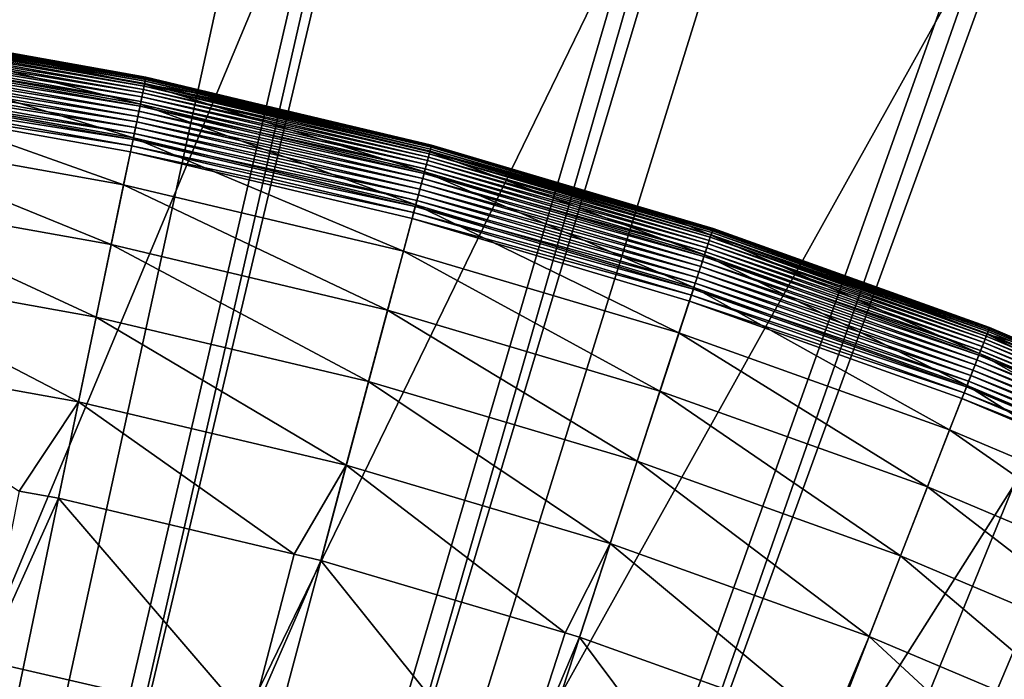
# Model space of a CAD drawing. Extents: x -23 to 23, y -142 to 23.
# Drawn here: x 4 to 8, y 18 to 21 of the extents above; entities that cross this region are included whole.
import ezdxf

# ---------------------------------------------------------------- set-up
doc = ezdxf.new("R2010")
doc.units = 0
doc.header["$MEASUREMENT"] = 0
for name, color, linetype in [('L3', 7, 'Continuous'), ('L4', 7, 'Continuous'), ('L5', 7, 'Continuous')]:
    doc.layers.add(name, color=color, linetype=linetype)

msp = doc.modelspace()

# ---------------------------------------------------------------- linework, layer by layer
at = {"layer": 'L3', "color": 7}
for points in [[(3.092564, 20.54129, 3.973237), (4.229362, 20.33768, 3.973237), (3.096615, 20.5682, 3.236021)], [(4.233033, 20.35533, 0.226354), (3.094195, 20.55213, 0.20259), (3.095249, 20.55912, 0.226354)], [(4.234069, 20.36032, 0.250622), (3.095249, 20.55912, 0.226354), (3.096006, 20.56416, 0.250622)], [(4.234069, 20.36032, 0.250622), (4.233033, 20.35533, 0.226354), (3.095249, 20.55912, 0.226354)], [(4.234693, 20.36332, 0.275226), (3.096006, 20.56416, 0.250622), (3.096462, 20.56719, 0.275226)], [(4.234693, 20.36332, 0.275226), (4.234069, 20.36032, 0.250622), (3.096006, 20.56416, 0.250622)], [(3.096462, 20.56719, 0.275226), (3.096615, 20.5682, 0.3), (4.234902, 20.36432, 0.3)], [(3.096462, 20.56719, 0.275226), (4.234902, 20.36432, 0.3), (4.234693, 20.36332, 0.275226)], [(3.096615, 20.5682, 0.3), (3.096615, 20.5682, 3.236021), (4.234902, 20.36432, 0.3)], [(4.234902, 20.36432, 0.3), (3.096615, 20.5682, 3.236021), (4.234902, 20.36432, 3.236021)], [(3.096615, 20.5682, 3.236021), (4.229362, 20.33768, 3.973237), (4.234902, 20.36432, 3.236021)], [(3.080432, 20.46072, 4.70644), (4.212772, 20.2579, 4.70644), (3.092564, 20.54129, 3.973237)], [(4.224957, 20.31649, 0.135916), (3.087197, 20.50565, 0.115736), (3.089343, 20.5199, 0.135916)], [(4.22754, 20.32892, 0.157216), (3.089343, 20.5199, 0.135916), (3.091231, 20.53245, 0.157216)], [(4.22754, 20.32892, 0.157216), (4.224957, 20.31649, 0.135916), (3.089343, 20.5199, 0.135916)], [(4.229757, 20.33958, 0.179491), (3.091231, 20.53245, 0.157216), (3.092854, 20.54322, 0.179491)], [(4.229757, 20.33958, 0.179491), (4.22754, 20.32892, 0.157216), (3.091231, 20.53245, 0.157216)], [(3.092564, 20.54129, 3.973237), (4.212772, 20.2579, 4.70644), (4.229362, 20.33768, 3.973237)], [(4.231593, 20.34841, 0.20259), (3.092854, 20.54322, 0.179491), (3.094195, 20.55213, 0.20259)], [(4.231593, 20.34841, 0.20259), (4.229757, 20.33958, 0.179491), (3.092854, 20.54322, 0.179491)], [(4.233033, 20.35533, 0.226354), (4.231593, 20.34841, 0.20259), (3.094195, 20.55213, 0.20259)], [(4.21876, 20.2867, 0.096816), (3.082201, 20.47247, 0.079283), (3.084811, 20.4898, 0.096816)], [(4.222023, 20.30239, 0.115736), (3.084811, 20.4898, 0.096816), (3.087197, 20.50565, 0.115736)], [(4.222023, 20.30239, 0.115736), (4.21876, 20.2867, 0.096816), (3.084811, 20.4898, 0.096816)], [(4.224957, 20.31649, 0.135916), (4.222023, 20.30239, 0.115736), (3.087197, 20.50565, 0.115736)], [(3.060287, 20.32691, 5.431641), (4.185221, 20.12542, 5.431641), (3.080432, 20.46072, 4.70644)], [(4.211338, 20.25101, 0.063258), (3.07638, 20.4338, 0.04885), (3.079385, 20.45376, 0.063258)], [(4.21519, 20.26953, 0.079283), (3.079385, 20.45376, 0.063258), (3.082201, 20.47247, 0.079283)], [(4.21519, 20.26953, 0.079283), (4.211338, 20.25101, 0.063258), (3.079385, 20.45376, 0.063258)], [(3.080432, 20.46072, 4.70644), (4.185221, 20.12542, 5.431641), (4.212772, 20.2579, 4.70644)], [(4.21876, 20.2867, 0.096816), (4.21519, 20.26953, 0.079283), (3.082201, 20.47247, 0.079283)], [(4.202893, 20.2104, 0.036158), (3.069893, 20.39071, 0.025268), (3.073209, 20.41274, 0.036158)], [(4.20723, 20.23125, 0.04885), (3.073209, 20.41274, 0.036158), (3.07638, 20.4338, 0.04885)], [(4.20723, 20.23125, 0.04885), (4.202893, 20.2104, 0.036158), (3.073209, 20.41274, 0.036158)], [(4.211338, 20.25101, 0.063258), (4.20723, 20.23125, 0.04885), (3.07638, 20.4338, 0.04885)], [(4.193655, 20.16597, 0.016255), (3.062916, 20.34437, 0.00918), (3.066454, 20.36787, 0.016255)], [(4.198357, 20.18859, 0.025268), (3.066454, 20.36787, 0.016255), (3.069893, 20.39071, 0.025268)], [(4.198357, 20.18859, 0.025268), (4.193655, 20.16597, 0.016255), (3.066454, 20.36787, 0.016255)], [(4.202893, 20.2104, 0.036158), (4.198357, 20.18859, 0.025268), (3.069893, 20.39071, 0.025268)], [(4.229362, 20.33768, 3.973237), (4.656835, 20.26427, 3.236021), (4.234902, 20.36432, 3.236021)], [(5.359835, 20.09651, 0.275226), (4.234069, 20.36032, 0.250622), (4.234693, 20.36332, 0.275226)], [(4.234693, 20.36332, 0.275226), (4.234902, 20.36432, 0.3), (4.656835, 20.26427, 0.3)], [(4.234693, 20.36332, 0.275226), (4.656835, 20.26427, 0.3), (5.359835, 20.09651, 0.275226)], [(4.234902, 20.36432, 0.3), (4.234902, 20.36432, 3.236021), (4.656835, 20.26427, 0.3)], [(4.656835, 20.26427, 0.3), (4.234902, 20.36432, 3.236021), (4.656835, 20.26427, 3.236021)], [(3.032237, 20.1406, 6.144893), (4.14686, 19.94095, 6.144893), (3.060287, 20.32691, 5.431641)], [(4.188817, 20.14271, 0.00918), (3.059303, 20.32037, 0.004092), (3.062916, 20.34437, 0.00918)], [(3.060287, 20.32691, 5.431641), (4.14686, 19.94095, 6.144893), (4.185221, 20.12542, 5.431641)], [(4.193655, 20.16597, 0.016255), (4.188817, 20.14271, 0.00918), (3.062916, 20.34437, 0.00918)], [(4.212772, 20.2579, 4.70644), (5.332088, 19.99247, 4.70644), (4.229362, 20.33768, 3.973237)], [(5.350782, 20.06256, 0.157216), (4.224957, 20.31649, 0.135916), (4.22754, 20.32892, 0.157216)], [(5.353589, 20.07308, 0.179491), (4.22754, 20.32892, 0.157216), (4.229757, 20.33958, 0.179491)], [(5.353589, 20.07308, 0.179491), (5.350782, 20.06256, 0.157216), (4.22754, 20.32892, 0.157216)], [(4.229362, 20.33768, 3.973237), (5.332088, 19.99247, 4.70644), (5.353088, 20.0712, 3.973237)], [(5.353088, 20.0712, 3.973237), (5.360099, 20.0975, 3.236021), (4.229362, 20.33768, 3.973237)], [(4.229362, 20.33768, 3.973237), (5.360099, 20.0975, 3.236021), (4.656835, 20.26427, 3.236021)], [(5.355911, 20.08179, 0.20259), (4.229757, 20.33958, 0.179491), (4.231593, 20.34841, 0.20259)], [(5.355911, 20.08179, 0.20259), (5.353589, 20.07308, 0.179491), (4.229757, 20.33958, 0.179491)], [(5.357734, 20.08863, 0.226354), (4.231593, 20.34841, 0.20259), (4.233033, 20.35533, 0.226354)], [(5.357734, 20.08863, 0.226354), (5.355911, 20.08179, 0.20259), (4.231593, 20.34841, 0.20259)], [(5.359046, 20.09354, 0.250622), (4.233033, 20.35533, 0.226354), (4.234069, 20.36032, 0.250622)], [(5.359046, 20.09354, 0.250622), (5.357734, 20.08863, 0.226354), (4.233033, 20.35533, 0.226354)], [(5.359835, 20.09651, 0.275226), (5.359046, 20.09354, 0.250622), (4.234069, 20.36032, 0.250622)], [(4.178866, 20.09486, 0.001025), (3.051952, 20.27155), (3.05564, 20.29604, 0.001025)], [(4.183875, 20.11895, 0.004092), (3.05564, 20.29604, 0.001025), (3.059303, 20.32037, 0.004092)], [(4.183875, 20.11895, 0.004092), (4.178866, 20.09486, 0.001025), (3.05564, 20.29604, 0.001025)], [(4.188817, 20.14271, 0.00918), (4.183875, 20.11895, 0.004092), (3.059303, 20.32037, 0.004092)], [(5.339669, 20.02089, 0.096816), (4.21519, 20.26953, 0.079283), (4.21876, 20.2867, 0.096816)], [(5.343798, 20.03637, 0.115736), (4.21876, 20.2867, 0.096816), (4.222023, 20.30239, 0.115736)], [(5.343798, 20.03637, 0.115736), (5.339669, 20.02089, 0.096816), (4.21876, 20.2867, 0.096816)], [(5.347511, 20.0503, 0.135916), (4.222023, 20.30239, 0.115736), (4.224957, 20.31649, 0.135916)], [(5.347511, 20.0503, 0.135916), (5.343798, 20.03637, 0.115736), (4.222023, 20.30239, 0.115736)], [(5.350782, 20.06256, 0.157216), (5.347511, 20.0503, 0.135916), (4.224957, 20.31649, 0.135916)], [(0, 0), (3.051952, 20.27155), (4.173822, 20.0706)], [(4.178866, 20.09486, 0.001025), (4.173822, 20.0706), (3.051952, 20.27155)], [(4.185221, 20.12542, 5.431641), (5.297218, 19.86172, 5.431641), (4.212772, 20.2579, 4.70644)], [(5.330275, 19.98567, 0.063258), (4.20723, 20.23125, 0.04885), (4.211338, 20.25101, 0.063258)], [(5.335151, 20.00395, 0.079283), (4.211338, 20.25101, 0.063258), (4.21519, 20.26953, 0.079283)], [(5.335151, 20.00395, 0.079283), (5.330275, 19.98567, 0.063258), (4.211338, 20.25101, 0.063258)], [(4.212772, 20.2579, 4.70644), (5.297218, 19.86172, 5.431641), (5.332088, 19.99247, 4.70644)], [(5.339669, 20.02089, 0.096816), (5.335151, 20.00395, 0.079283), (4.21519, 20.26953, 0.079283)], [(5.359835, 20.09651, 0.275226), (4.656835, 20.26427, 0.3), (5.360099, 20.0975, 0.3)], [(4.656835, 20.26427, 0.3), (4.656835, 20.26427, 3.236021), (5.360099, 20.0975, 0.3)], [(5.360099, 20.0975, 0.3), (4.656835, 20.26427, 3.236021), (5.360099, 20.0975, 3.236021)], [(5.319586, 19.94559, 0.036158), (4.198357, 20.18859, 0.025268), (4.202893, 20.2104, 0.036158)], [(5.325074, 19.96617, 0.04885), (4.202893, 20.2104, 0.036158), (4.20723, 20.23125, 0.04885)], [(5.325074, 19.96617, 0.04885), (5.319586, 19.94559, 0.036158), (4.202893, 20.2104, 0.036158)], [(5.330275, 19.98567, 0.063258), (5.325074, 19.96617, 0.04885), (4.20723, 20.23125, 0.04885)], [(5.313845, 19.92407, 0.025268), (4.193655, 20.16597, 0.016255), (4.198357, 20.18859, 0.025268)], [(5.319586, 19.94559, 0.036158), (5.313845, 19.92407, 0.025268), (4.198357, 20.18859, 0.025268)], [(2.996435, 19.90279, 6.842314), (4.097898, 19.70551, 6.842314), (3.032237, 20.1406, 6.144893)], [(3.032237, 20.1406, 6.144893), (4.097898, 19.70551, 6.842314), (4.14686, 19.94095, 6.144893)], [(5.301768, 19.87879, 0.00918), (4.183875, 20.11895, 0.004092), (4.188817, 20.14271, 0.00918)], [(5.307892, 19.90175, 0.016255), (4.188817, 20.14271, 0.00918), (4.193655, 20.16597, 0.016255)], [(5.307892, 19.90175, 0.016255), (5.301768, 19.87879, 0.00918), (4.188817, 20.14271, 0.00918)], [(5.313845, 19.92407, 0.025268), (5.307892, 19.90175, 0.016255), (4.193655, 20.16597, 0.016255)], [(4.14686, 19.94095, 6.144893), (5.248664, 19.67967, 6.144893), (4.185221, 20.12542, 5.431641)], [(5.289175, 19.83156, 0.001025), (4.173822, 20.0706), (4.178866, 20.09486, 0.001025)], [(5.295515, 19.85534, 0.004092), (4.178866, 20.09486, 0.001025), (4.183875, 20.11895, 0.004092)], [(5.295515, 19.85534, 0.004092), (5.289175, 19.83156, 0.001025), (4.178866, 20.09486, 0.001025)], [(5.301768, 19.87879, 0.00918), (5.295515, 19.85534, 0.004092), (4.183875, 20.11895, 0.004092)], [(4.185221, 20.12542, 5.431641), (5.248664, 19.67967, 6.144893), (5.297218, 19.86172, 5.431641)], [(6.233173, 19.83844, 3.236021), (5.360099, 20.0975, 3.236021), (5.353088, 20.0712, 3.973237)], [(6.467456, 19.76466, 0.250622), (5.357734, 20.08863, 0.226354), (5.359046, 20.09354, 0.250622)], [(6.468411, 19.76757, 0.275226), (5.359046, 20.09354, 0.250622), (5.359835, 20.09651, 0.275226)], [(6.468411, 19.76757, 0.275226), (6.467456, 19.76466, 0.250622), (5.359046, 20.09354, 0.250622)], [(5.359835, 20.09651, 0.275226), (5.360099, 20.0975, 0.3), (6.233173, 19.83844, 0.3)], [(6.233173, 19.83844, 0.3), (6.468411, 19.76757, 0.275226), (5.359835, 20.09651, 0.275226)], [(5.360099, 20.0975, 0.3), (5.360099, 20.0975, 3.236021), (6.233173, 19.83844, 0.3)], [(6.233173, 19.83844, 0.3), (5.360099, 20.0975, 3.236021), (6.233173, 19.83844, 3.236021)], [(0, 0), (4.173822, 20.0706), (5.28279, 19.80763)], [(5.289175, 19.83156, 0.001025), (5.28279, 19.80763), (4.173822, 20.0706)], [(6.434924, 19.66524, 4.70644), (5.353088, 20.0712, 3.973237), (5.332088, 19.99247, 4.70644)], [(6.457485, 19.73419, 0.157216), (5.347511, 20.0503, 0.135916), (5.350782, 20.06256, 0.157216)], [(6.460872, 19.74453, 0.179491), (5.350782, 20.06256, 0.157216), (5.353589, 20.07308, 0.179491)], [(6.460872, 19.74453, 0.179491), (6.457485, 19.73419, 0.157216), (5.350782, 20.06256, 0.157216)], [(6.460266, 19.74269, 3.973237), (6.233173, 19.83844, 3.236021), (5.353088, 20.0712, 3.973237)], [(6.460266, 19.74269, 3.973237), (5.353088, 20.0712, 3.973237), (6.434924, 19.66524, 4.70644)], [(6.463674, 19.7531, 0.20259), (5.353589, 20.07308, 0.179491), (5.355911, 20.08179, 0.20259)], [(6.463674, 19.7531, 0.20259), (6.460872, 19.74453, 0.179491), (5.353589, 20.07308, 0.179491)], [(6.465874, 19.75982, 0.226354), (5.355911, 20.08179, 0.20259), (5.357734, 20.08863, 0.226354)], [(6.465874, 19.75982, 0.226354), (6.463674, 19.7531, 0.20259), (5.355911, 20.08179, 0.20259)], [(6.467456, 19.76466, 0.250622), (6.465874, 19.75982, 0.226354), (5.357734, 20.08863, 0.226354)], [(6.444073, 19.6932, 0.096816), (5.335151, 20.00395, 0.079283), (5.339669, 20.02089, 0.096816)], [(6.449055, 19.70843, 0.115736), (5.339669, 20.02089, 0.096816), (5.343798, 20.03637, 0.115736)], [(6.449055, 19.70843, 0.115736), (6.444073, 19.6932, 0.096816), (5.339669, 20.02089, 0.096816)], [(6.453537, 19.72212, 0.135916), (5.343798, 20.03637, 0.115736), (5.347511, 20.0503, 0.135916)], [(6.453537, 19.72212, 0.135916), (6.449055, 19.70843, 0.115736), (5.343798, 20.03637, 0.115736)], [(6.457485, 19.73419, 0.157216), (6.453537, 19.72212, 0.135916), (5.347511, 20.0503, 0.135916)], [(6.392842, 19.53663, 5.431641), (5.332088, 19.99247, 4.70644), (5.297218, 19.86172, 5.431641)], [(6.432736, 19.65855, 0.063258), (5.325074, 19.96617, 0.04885), (5.330275, 19.98567, 0.063258)], [(6.438621, 19.67653, 0.079283), (5.330275, 19.98567, 0.063258), (5.335151, 20.00395, 0.079283)], [(6.438621, 19.67653, 0.079283), (6.432736, 19.65855, 0.063258), (5.330275, 19.98567, 0.063258)], [(6.434924, 19.66524, 4.70644), (5.332088, 19.99247, 4.70644), (6.392842, 19.53663, 5.431641)], [(6.444073, 19.6932, 0.096816), (6.438621, 19.67653, 0.079283), (5.335151, 20.00395, 0.079283)], [(4.097898, 19.70551, 6.842314), (5.186693, 19.44732, 6.842314), (4.14686, 19.94095, 6.144893)], [(4.14686, 19.94095, 6.144893), (5.186693, 19.44732, 6.842314), (5.248664, 19.67967, 6.144893)], [(6.419837, 19.61913, 0.036158), (5.313845, 19.92407, 0.025268), (5.319586, 19.94559, 0.036158)], [(6.42646, 19.63937, 0.04885), (5.319586, 19.94559, 0.036158), (5.325074, 19.96617, 0.04885)], [(6.42646, 19.63937, 0.04885), (6.419837, 19.61913, 0.036158), (5.319586, 19.94559, 0.036158)], [(6.432736, 19.65855, 0.063258), (6.42646, 19.63937, 0.04885), (5.325074, 19.96617, 0.04885)], [(2.953077, 19.6148, 7.520109), (4.038601, 19.42037, 7.520109), (2.996435, 19.90279, 6.842314)], [(2.996435, 19.90279, 6.842314), (4.038601, 19.42037, 7.520109), (4.097898, 19.70551, 6.842314)], [(6.405724, 19.57601, 0.016255), (5.301768, 19.87879, 0.00918), (5.307892, 19.90175, 0.016255)], [(6.412909, 19.59796, 0.025268), (5.307892, 19.90175, 0.016255), (5.313845, 19.92407, 0.025268)], [(6.412909, 19.59796, 0.025268), (6.405724, 19.57601, 0.016255), (5.307892, 19.90175, 0.016255)], [(6.419837, 19.61913, 0.036158), (6.412909, 19.59796, 0.025268), (5.313845, 19.92407, 0.025268)], [(6.334247, 19.35757, 6.144893), (5.297218, 19.86172, 5.431641), (5.248664, 19.67967, 6.144893)], [(6.398335, 19.55342, 0.00918), (5.295515, 19.85534, 0.004092), (5.301768, 19.87879, 0.00918)], [(6.392842, 19.53663, 5.431641), (5.297218, 19.86172, 5.431641), (6.334247, 19.35757, 6.144893)], [(6.405724, 19.57601, 0.016255), (6.398335, 19.55342, 0.00918), (5.301768, 19.87879, 0.00918)], [(6.383135, 19.50697, 0.001025), (5.28279, 19.80763), (5.289175, 19.83156, 0.001025)], [(6.390786, 19.53036, 0.004092), (5.289175, 19.83156, 0.001025), (5.295515, 19.85534, 0.004092)], [(6.390786, 19.53036, 0.004092), (6.383135, 19.50697, 0.001025), (5.289175, 19.83156, 0.001025)], [(6.398335, 19.55342, 0.00918), (6.390786, 19.53036, 0.004092), (5.295515, 19.85534, 0.004092)], [(6.233173, 19.83844, 0.3), (6.46873, 19.76855, 0.3), (6.468411, 19.76757, 0.275226)], [(6.233173, 19.83844, 0.3), (6.233173, 19.83844, 3.236021), (6.46873, 19.76855, 0.3)], [(6.46873, 19.76855, 0.3), (6.233173, 19.83844, 3.236021), (6.46873, 19.76855, 3.236021)], [(6.46873, 19.76855, 3.236021), (6.233173, 19.83844, 3.236021), (6.460266, 19.74269, 3.973237)], [(5.28279, 19.80763), (6.37543, 19.48342), (0, 0)], [(6.383135, 19.50697, 0.001025), (6.37543, 19.48342), (5.28279, 19.80763)], [(6.434924, 19.66524, 4.70644), (7.51787, 19.27723, 4.70644), (6.460266, 19.74269, 3.973237)], [(7.548184, 19.35496, 0.179491), (6.457485, 19.73419, 0.157216), (6.460872, 19.74453, 0.179491)], [(6.460266, 19.74269, 3.973237), (7.547478, 19.35315, 3.973237), (6.46873, 19.76855, 3.236021)], [(6.460266, 19.74269, 3.973237), (7.51787, 19.27723, 4.70644), (7.547478, 19.35315, 3.973237)], [(7.551459, 19.36335, 0.20259), (6.460872, 19.74453, 0.179491), (6.463674, 19.7531, 0.20259)], [(7.551459, 19.36335, 0.20259), (7.548184, 19.35496, 0.179491), (6.460872, 19.74453, 0.179491)], [(7.55403, 19.36995, 0.226354), (6.463674, 19.7531, 0.20259), (6.465874, 19.75982, 0.226354)], [(7.55403, 19.36995, 0.226354), (7.551459, 19.36335, 0.20259), (6.463674, 19.7531, 0.20259)], [(7.555878, 19.37469, 0.250622), (6.465874, 19.75982, 0.226354), (6.467456, 19.76466, 0.250622)], [(7.555878, 19.37469, 0.250622), (7.55403, 19.36995, 0.226354), (6.465874, 19.75982, 0.226354)], [(7.556992, 19.37754, 0.275226), (6.467456, 19.76466, 0.250622), (6.468411, 19.76757, 0.275226)], [(7.556992, 19.37754, 0.275226), (7.555878, 19.37469, 0.250622), (6.467456, 19.76466, 0.250622)], [(6.468411, 19.76757, 0.275226), (6.46873, 19.76855, 0.3), (7.557366, 19.3785, 0.3)], [(6.468411, 19.76757, 0.275226), (7.557366, 19.3785, 0.3), (7.556992, 19.37754, 0.275226)], [(6.46873, 19.76855, 0.3), (6.46873, 19.76855, 3.236021), (7.557366, 19.3785, 0.3)], [(7.557366, 19.3785, 0.3), (6.46873, 19.76855, 3.236021), (7.557366, 19.3785, 3.236021)], [(6.46873, 19.76855, 3.236021), (7.547478, 19.35315, 3.973237), (7.557366, 19.3785, 3.236021)], [(4.038601, 19.42037, 7.520109), (5.111641, 19.16591, 7.520109), (4.097898, 19.70551, 6.842314)], [(4.097898, 19.70551, 6.842314), (5.111641, 19.16591, 7.520109), (5.186693, 19.44732, 6.842314)], [(7.534381, 19.31956, 0.115736), (6.444073, 19.6932, 0.096816), (6.449055, 19.70843, 0.115736)], [(7.539616, 19.33299, 0.135916), (6.449055, 19.70843, 0.115736), (6.453537, 19.72212, 0.135916)], [(7.539616, 19.33299, 0.135916), (7.534381, 19.31956, 0.115736), (6.449055, 19.70843, 0.115736)], [(7.544228, 19.34481, 0.157216), (6.453537, 19.72212, 0.135916), (6.457485, 19.73419, 0.157216)], [(7.544228, 19.34481, 0.157216), (7.539616, 19.33299, 0.135916), (6.453537, 19.72212, 0.135916)], [(7.548184, 19.35496, 0.179491), (7.544228, 19.34481, 0.157216), (6.457485, 19.73419, 0.157216)], [(6.259457, 19.12901, 6.842314), (5.248664, 19.67967, 6.144893), (5.186693, 19.44732, 6.842314)], [(6.334247, 19.35757, 6.144893), (5.248664, 19.67967, 6.144893), (6.259457, 19.12901, 6.842314)], [(6.392842, 19.53663, 5.431641), (7.468706, 19.15116, 5.431641), (6.434924, 19.66524, 4.70644)], [(7.522188, 19.2883, 0.079283), (6.432736, 19.65855, 0.063258), (6.438621, 19.67653, 0.079283)], [(6.434924, 19.66524, 4.70644), (7.468706, 19.15116, 5.431641), (7.51787, 19.27723, 4.70644)], [(7.528557, 19.30464, 0.096816), (6.438621, 19.67653, 0.079283), (6.444073, 19.6932, 0.096816)], [(7.528557, 19.30464, 0.096816), (7.522188, 19.2883, 0.079283), (6.438621, 19.67653, 0.079283)], [(7.534381, 19.31956, 0.115736), (7.528557, 19.30464, 0.096816), (6.444073, 19.6932, 0.096816)], [(7.507982, 19.25187, 0.04885), (6.419837, 19.61913, 0.036158), (6.42646, 19.63937, 0.04885)], [(7.515314, 19.27067, 0.063258), (6.42646, 19.63937, 0.04885), (6.432736, 19.65855, 0.063258)], [(7.515314, 19.27067, 0.063258), (7.507982, 19.25187, 0.04885), (6.42646, 19.63937, 0.04885)], [(7.522188, 19.2883, 0.079283), (7.515314, 19.27067, 0.063258), (6.432736, 19.65855, 0.063258)], [(2.902397, 19.27817, 8.174589), (3.969291, 19.08708, 8.174589), (2.953077, 19.6148, 7.520109)], [(2.953077, 19.6148, 7.520109), (3.969291, 19.08708, 8.174589), (4.038601, 19.42037, 7.520109)], [(7.492149, 19.21127, 0.025268), (6.405724, 19.57601, 0.016255), (6.412909, 19.59796, 0.025268)], [(7.500243, 19.23203, 0.036158), (6.412909, 19.59796, 0.025268), (6.419837, 19.61913, 0.036158)], [(7.500243, 19.23203, 0.036158), (7.492149, 19.21127, 0.025268), (6.412909, 19.59796, 0.025268)], [(7.507982, 19.25187, 0.04885), (7.500243, 19.23203, 0.036158), (6.419837, 19.61913, 0.036158)], [(7.475122, 19.16762, 0.00918), (6.390786, 19.53036, 0.004092), (6.398335, 19.55342, 0.00918)], [(7.483756, 19.18975, 0.016255), (6.398335, 19.55342, 0.00918), (6.405724, 19.57601, 0.016255)], [(7.483756, 19.18975, 0.016255), (7.475122, 19.16762, 0.00918), (6.398335, 19.55342, 0.00918)], [(7.492149, 19.21127, 0.025268), (7.483756, 19.18975, 0.016255), (6.405724, 19.57601, 0.016255)], [(6.334247, 19.35757, 6.144893), (7.400248, 18.97562, 6.144893), (6.392842, 19.53663, 5.431641)], [(7.466305, 19.145, 0.004092), (6.383135, 19.50697, 0.001025), (6.390786, 19.53036, 0.004092)], [(7.475122, 19.16762, 0.00918), (7.466305, 19.145, 0.004092), (6.390786, 19.53036, 0.004092)], [(6.392842, 19.53663, 5.431641), (7.400248, 18.97562, 6.144893), (7.468706, 19.15116, 5.431641)], [(0, 0), (6.37543, 19.48342), (7.448364, 19.099)], [(7.457366, 19.12208, 0.001025), (6.37543, 19.48342), (6.383135, 19.50697, 0.001025)], [(7.457366, 19.12208, 0.001025), (7.448364, 19.099), (6.37543, 19.48342)], [(7.466305, 19.145, 0.004092), (7.457366, 19.12208, 0.001025), (6.383135, 19.50697, 0.001025)], [(6.168882, 18.85221, 7.520109), (5.186693, 19.44732, 6.842314), (5.111641, 19.16591, 7.520109)], [(6.259457, 19.12901, 6.842314), (5.186693, 19.44732, 6.842314), (6.168882, 18.85221, 7.520109)], [(3.969291, 19.08708, 8.174589), (5.023917, 18.83699, 8.174589), (4.038601, 19.42037, 7.520109)], [(4.038601, 19.42037, 7.520109), (5.023917, 18.83699, 8.174589), (5.111641, 19.16591, 7.520109)], [(6.259457, 19.12901, 6.842314), (7.312874, 18.75158, 6.842314), (6.334247, 19.35757, 6.144893)], [(6.334247, 19.35757, 6.144893), (7.312874, 18.75158, 6.842314), (7.400248, 18.97562, 6.144893)], [(8.577581, 18.82963, 4.70644), (7.547478, 19.35315, 3.973237), (7.51787, 19.27723, 4.70644)], [(8.612165, 18.90556, 0.179491), (7.544228, 19.34481, 0.157216), (7.548184, 19.35496, 0.179491)], [(7.770394, 19.28852, 3.236021), (7.557366, 19.3785, 3.236021), (7.547478, 19.35315, 3.973237)], [(8.611359, 18.90379, 3.973237), (7.770394, 19.28852, 3.236021), (7.547478, 19.35315, 3.973237)], [(8.611359, 18.90379, 3.973237), (7.547478, 19.35315, 3.973237), (8.577581, 18.82963, 4.70644)], [(8.615901, 18.91376, 0.20259), (7.548184, 19.35496, 0.179491), (7.551459, 19.36335, 0.20259)], [(8.615901, 18.91376, 0.20259), (8.612165, 18.90556, 0.179491), (7.548184, 19.35496, 0.179491)], [(8.618834, 18.9202, 0.226354), (7.551459, 19.36335, 0.20259), (7.55403, 19.36995, 0.226354)], [(8.618834, 18.9202, 0.226354), (8.615901, 18.91376, 0.20259), (7.551459, 19.36335, 0.20259)], [(8.620945, 18.92483, 0.250622), (7.55403, 19.36995, 0.226354), (7.555878, 19.37469, 0.250622)], [(8.620945, 18.92483, 0.250622), (8.618834, 18.9202, 0.226354), (7.55403, 19.36995, 0.226354)], [(8.622216, 18.92762, 0.275226), (7.555878, 19.37469, 0.250622), (7.556992, 19.37754, 0.275226)], [(8.622216, 18.92762, 0.275226), (8.620945, 18.92483, 0.250622), (7.555878, 19.37469, 0.250622)], [(7.556992, 19.37754, 0.275226), (7.557366, 19.3785, 0.3), (7.770394, 19.28852, 0.3)], [(7.556992, 19.37754, 0.275226), (7.770394, 19.28852, 0.3), (8.622216, 18.92762, 0.275226)], [(7.557366, 19.3785, 0.3), (7.557366, 19.3785, 3.236021), (7.770394, 19.28852, 0.3)], [(7.770394, 19.28852, 0.3), (7.557366, 19.3785, 3.236021), (7.770394, 19.28852, 3.236021)], [(8.596417, 18.87099, 0.115736), (7.528557, 19.30464, 0.096816), (7.534381, 19.31956, 0.115736)], [(8.60239, 18.8841, 0.135916), (7.534381, 19.31956, 0.115736), (7.539616, 19.33299, 0.135916)], [(8.60239, 18.8841, 0.135916), (8.596417, 18.87099, 0.115736), (7.534381, 19.31956, 0.115736)], [(8.607651, 18.89565, 0.157216), (7.539616, 19.33299, 0.135916), (7.544228, 19.34481, 0.157216)], [(8.607651, 18.89565, 0.157216), (8.60239, 18.8841, 0.135916), (7.539616, 19.33299, 0.135916)], [(8.612165, 18.90556, 0.179491), (8.607651, 18.89565, 0.157216), (7.544228, 19.34481, 0.157216)], [(2.902397, 19.27817, 8.174589), (3.735455, 18.7352, 8.802191), (3.969291, 19.08708, 8.174589)], [(8.521483, 18.70649, 5.431641), (7.51787, 19.27723, 4.70644), (7.468706, 19.15116, 5.431641)], [(8.582505, 18.84045, 0.079283), (7.515314, 19.27067, 0.063258), (7.522188, 19.2883, 0.079283)], [(8.577581, 18.82963, 4.70644), (7.51787, 19.27723, 4.70644), (8.521483, 18.70649, 5.431641)], [(8.589774, 18.8564, 0.096816), (7.522188, 19.2883, 0.079283), (7.528557, 19.30464, 0.096816)], [(8.589774, 18.8564, 0.096816), (8.582505, 18.84045, 0.079283), (7.522188, 19.2883, 0.079283)], [(8.596417, 18.87099, 0.115736), (8.589774, 18.8564, 0.096816), (7.528557, 19.30464, 0.096816)], [(8.566296, 18.80486, 0.04885), (7.500243, 19.23203, 0.036158), (7.507982, 19.25187, 0.04885)], [(8.574663, 18.82323, 0.063258), (7.507982, 19.25187, 0.04885), (7.515314, 19.27067, 0.063258)], [(8.574663, 18.82323, 0.063258), (8.566296, 18.80486, 0.04885), (7.507982, 19.25187, 0.04885)], [(8.582505, 18.84045, 0.079283), (8.574663, 18.82323, 0.063258), (7.515314, 19.27067, 0.063258)], [(8.548232, 18.76521, 0.025268), (7.483756, 19.18975, 0.016255), (7.492149, 19.21127, 0.025268)], [(8.557466, 18.78548, 0.036158), (7.492149, 19.21127, 0.025268), (7.500243, 19.23203, 0.036158)], [(8.557466, 18.78548, 0.036158), (8.548232, 18.76521, 0.025268), (7.492149, 19.21127, 0.025268)], [(8.566296, 18.80486, 0.04885), (8.557466, 18.78548, 0.036158), (7.500243, 19.23203, 0.036158)], [(6.063013, 18.52867, 8.174589), (5.111641, 19.16591, 7.520109), (5.023917, 18.83699, 8.174589)], [(6.168882, 18.85221, 7.520109), (5.111641, 19.16591, 7.520109), (6.063013, 18.52867, 8.174589)], [(8.528805, 18.72256, 0.00918), (7.466305, 19.145, 0.004092), (7.475122, 19.16762, 0.00918)], [(8.538656, 18.74419, 0.016255), (7.475122, 19.16762, 0.00918), (7.483756, 19.18975, 0.016255)], [(8.538656, 18.74419, 0.016255), (8.528805, 18.72256, 0.00918), (7.475122, 19.16762, 0.00918)], [(8.548232, 18.76521, 0.025268), (8.538656, 18.74419, 0.016255), (7.483756, 19.18975, 0.016255)], [(6.168882, 18.85221, 7.520109), (7.207055, 18.48024, 7.520109), (6.259457, 19.12901, 6.842314)], [(6.259457, 19.12901, 6.842314), (7.207055, 18.48024, 7.520109), (7.312874, 18.75158, 6.842314)], [(8.443378, 18.53503, 6.144893), (7.468706, 19.15116, 5.431641), (7.400248, 18.97562, 6.144893)], [(8.508546, 18.67809, 0.001025), (7.448364, 19.099), (7.457366, 19.12208, 0.001025)], [(8.518745, 18.70048, 0.004092), (7.457366, 19.12208, 0.001025), (7.466305, 19.145, 0.004092)], [(8.518745, 18.70048, 0.004092), (8.508546, 18.67809, 0.001025), (7.457366, 19.12208, 0.001025)], [(8.528805, 18.72256, 0.00918), (8.518745, 18.70048, 0.004092), (7.466305, 19.145, 0.004092)], [(8.521483, 18.70649, 5.431641), (7.468706, 19.15116, 5.431641), (8.443378, 18.53503, 6.144893)], [(0, 0), (7.448364, 19.099), (8.498275, 18.65554)], [(3.735455, 18.7352, 8.802191), (3.890347, 18.70746, 8.802191), (3.969291, 19.08708, 8.174589)], [(3.890347, 18.70746, 8.802191), (4.818737, 18.4873, 8.802191), (3.969291, 19.08708, 8.174589)], [(3.969291, 19.08708, 8.174589), (4.818737, 18.4873, 8.802191), (5.023917, 18.83699, 8.174589)], [(8.508546, 18.67809, 0.001025), (8.498275, 18.65554), (7.448364, 19.099)], [(8.343686, 18.31619, 6.842314), (7.400248, 18.97562, 6.144893), (7.312874, 18.75158, 6.842314)], [(8.443378, 18.53503, 6.144893), (7.400248, 18.97562, 6.144893), (8.343686, 18.31619, 6.842314)], [(6.063013, 18.52867, 8.174589), (7.08337, 18.16309, 8.174589), (6.168882, 18.85221, 7.520109)], [(6.168882, 18.85221, 7.520109), (7.08337, 18.16309, 8.174589), (7.207055, 18.48024, 7.520109)], [(4.818737, 18.4873, 8.802191), (4.923997, 18.46235, 8.802191), (5.023917, 18.83699, 8.174589)], [(5.88586, 18.17694, 8.802191), (5.023917, 18.83699, 8.174589), (4.923997, 18.46235, 8.802191)], [(6.063013, 18.52867, 8.174589), (5.023917, 18.83699, 8.174589), (5.88586, 18.17694, 8.802191)], [(3.890347, 18.70746, 8.802191), (3.735455, 18.7352, 8.802191), (3.60202, 18.06631, 9.770757)], [(8.222952, 18.05115, 7.520109), (7.312874, 18.75158, 6.842314), (7.207055, 18.48024, 7.520109)], [(8.343686, 18.31619, 6.842314), (7.312874, 18.75158, 6.842314), (8.222952, 18.05115, 7.520109)], [(4.646388, 17.82631, 9.770757), (3.890347, 18.70746, 8.802191), (3.60202, 18.06631, 9.770757)], [(4.818737, 18.4873, 8.802191), (3.890347, 18.70746, 8.802191), (4.646388, 17.82631, 9.770757)], [(8.498275, 18.65554), (9.521918, 18.15442), (0, 0)], [(5.88586, 18.17694, 8.802191), (5.942427, 18.16016, 8.802191), (6.063013, 18.52867, 8.174589)], [(5.942427, 18.16016, 8.802191), (6.933232, 17.80516, 8.802191), (6.063013, 18.52867, 8.174589)], [(6.063013, 18.52867, 8.174589), (6.933232, 17.80516, 8.802191), (7.08337, 18.16309, 8.174589)], [(4.923997, 18.46235, 8.802191), (4.818737, 18.4873, 8.802191), (4.646388, 17.82631, 9.770757)], [(5.675035, 17.52599, 9.770757), (4.923997, 18.46235, 8.802191), (4.646388, 17.82631, 9.770757)], [(5.88586, 18.17694, 8.802191), (4.923997, 18.46235, 8.802191), (5.675035, 17.52599, 9.770757)], [(8.081832, 17.74136, 8.174589), (7.207055, 18.48024, 7.520109), (7.08337, 18.16309, 8.174589)], [(8.222952, 18.05115, 7.520109), (7.207055, 18.48024, 7.520109), (8.081832, 17.74136, 8.174589)], [(0, 0), (9.521918, 18.15442), (10.51613, 17.59719)], [(5.942427, 18.16016, 8.802191), (5.88586, 18.17694, 8.802191), (5.675035, 17.52599, 9.770757)], [(6.68448, 17.16636, 9.770757), (5.942427, 18.16016, 8.802191), (5.675035, 17.52599, 9.770757)], [(6.933232, 17.80516, 8.802191), (5.942427, 18.16016, 8.802191), (6.68448, 17.16636, 9.770757)], [(6.933232, 17.80516, 8.802191), (6.94249, 17.80185, 8.802191), (7.08337, 18.16309, 8.174589)], [(7.921094, 17.38851, 8.802191), (7.08337, 18.16309, 8.174589), (6.94249, 17.80185, 8.802191)], [(8.081832, 17.74136, 8.174589), (7.08337, 18.16309, 8.174589), (7.921094, 17.38851, 8.802191)], [(4.461046, 17.11522, 10.70266), (3.60202, 18.06631, 9.770757), (3.458336, 17.34566, 10.70266)], [(4.646388, 17.82631, 9.770757), (3.60202, 18.06631, 9.770757), (4.461046, 17.11522, 10.70266)]]:
    msp.add_3dface(points, dxfattribs=at)
at = {"layer": 'L4', "color": 7}
for points in [[(0, 0, 3.236021), (2.615501, 22.79516, 3.236021), (3.912583, 22.60867, 3.236021)], [(0, 0, 3.236021), (3.912583, 22.60867, 3.236021), (5.196904, 22.34843, 3.236021)], [(5.196904, 22.34843, 3.236021), (6.464274, 22.0153, 3.236021), (0, 0, 3.236021)], [(3.83132, 21.93381, 32.74), (2.584818, 22.1147, 32.74), (1.938967, 16.58892, 32.95699)], [(0, 0, 3.236021), (6.464274, 22.0153, 3.236021), (7.710558, 21.61035, 3.236021)], [(2.900246, 16.44811, 32.95699), (3.83132, 21.93381, 32.74), (1.938967, 16.58892, 32.95699)], [(3.866235, 21.92667, 32.74), (3.83132, 21.93381, 32.74), (2.900246, 16.44811, 32.95699)], [(5.088606, 21.67665, 32.74), (3.866235, 21.92667, 32.74), (2.900246, 16.44811, 32.95699)], [(3.851712, 16.25165, 32.95699), (5.088606, 21.67665, 32.74), (2.900246, 16.44811, 32.95699)], [(5.134535, 21.66446, 32.74), (5.088606, 21.67665, 32.74), (3.851712, 16.25165, 32.95699)], [(6.328989, 21.34748, 32.74), (5.134535, 21.66446, 32.74), (3.851712, 16.25165, 32.95699)], [(0, 0, 3.236021), (7.710558, 21.61035, 3.236021), (8.931693, 21.13492, 3.236021)], [(4.790145, 16.0002, 32.95699), (6.328989, 21.34748, 32.74), (3.851712, 16.25165, 32.95699)], [(6.385427, 21.32896, 32.74), (6.328989, 21.34748, 32.74), (4.790145, 16.0002, 32.95699)], [(7.548348, 20.9474, 32.74), (6.385427, 21.32896, 32.74), (4.790145, 16.0002, 32.95699)], [(8.931693, 21.13492, 3.236021), (10.12369, 20.59055, 3.236021), (0, 0, 3.236021)], [(7.576497, 21.02551, 32.72929), (8.775234, 20.5541, 32.72929), (7.590245, 21.06367, 32.71876)], [(7.590245, 21.06367, 32.71876), (8.775234, 20.5541, 32.72929), (8.791158, 20.59139, 32.71876)], [(7.562499, 20.98667, 32.73639), (8.759021, 20.51612, 32.73639), (7.576497, 21.02551, 32.72929)], [(7.576497, 21.02551, 32.72929), (8.759021, 20.51612, 32.73639), (8.775234, 20.5541, 32.72929)], [(7.562499, 20.98667, 32.73639), (7.614681, 20.92131, 32.74), (8.759021, 20.51612, 32.73639)], [(5.71237, 15.69461, 32.95699), (7.548348, 20.9474, 32.74), (4.790145, 16.0002, 32.95699)], [(7.614681, 20.92131, 32.74), (7.548348, 20.9474, 32.74), (5.71237, 15.69461, 32.95699)], [(8.742631, 20.47773, 32.74), (7.614681, 20.92131, 32.74), (5.71237, 15.69461, 32.95699)], [(7.614681, 20.92131, 32.74), (8.742631, 20.47773, 32.74), (8.759021, 20.51612, 32.73639)], [(0, 0, 3.236021), (10.12369, 20.59055, 3.236021), (11.28267, 19.97902, 3.236021)], [(6.615266, 15.33591, 32.95699), (8.742631, 20.47773, 32.74), (5.71237, 15.69461, 32.95699)], [(8.818139, 20.44289, 32.74), (8.742631, 20.47773, 32.74), (6.615266, 15.33591, 32.95699)], [(9.907872, 19.94004, 32.74), (8.818139, 20.44289, 32.74), (6.615266, 15.33591, 32.95699)], [(0, 0, 3.236021), (11.28267, 19.97902, 3.236021), (12.40485, 19.30233, 3.236021)], [(7.495778, 14.92532, 32.95699), (9.907872, 19.94004, 32.74), (6.615266, 15.33591, 32.95699)], [(9.991731, 19.89531, 32.74), (9.907872, 19.94004, 32.74), (7.495778, 14.92532, 32.95699)], [(11.0402, 19.3361, 32.74), (9.991731, 19.89531, 32.74), (7.495778, 14.92532, 32.95699)], [(8.350926, 14.46423, 32.95699), (11.0402, 19.3361, 32.74), (7.495778, 14.92532, 32.95699)], [(12.40485, 19.30233, 3.236021), (13.48657, 18.56267, 3.236021), (0, 0, 3.236021)], [(0, 0, 3.236021), (13.48657, 18.56267, 3.236021), (14.52429, 17.76246, 3.236021)]]:
    msp.add_3dface(points, dxfattribs=at)
at = {"layer": 'L5', "color": 7}
for points in [[(0, 0, -125), (2.896834, 22.31274, -125), (4.804221, 21.98112, -125)], [(4.804221, 21.98112), (2.896834, 22.31274), (0, 0)], [(0, 0, -125), (4.804221, 21.98112, -125), (6.676038, 21.48675, -125)], [(0, 0), (6.676038, 21.48675), (4.804221, 21.98112)], [(6.676038, 21.48675, -125), (8.498429, 20.83331, -125), (0, 0, -125)], [(0, 0), (8.498429, 20.83331), (6.676038, 21.48675)], [(0, 0, -125), (8.498429, 20.83331, -125), (10.2579, 20.02562, -125)], [(10.2579, 20.02562), (8.498429, 20.83331), (0, 0)], [(0, 0, -125), (10.2579, 20.02562, -125), (11.94143, 19.06967, -125)], [(0, 0), (11.94143, 19.06967), (10.2579, 20.02562)], [(11.94143, 19.06967, -125), (13.53654, 17.97254, -125), (0, 0, -125)], [(0, 0), (13.53654, 17.97254), (11.94143, 19.06967)]]:
    msp.add_3dface(points, dxfattribs=at)

doc.saveas('drawing.dxf')
